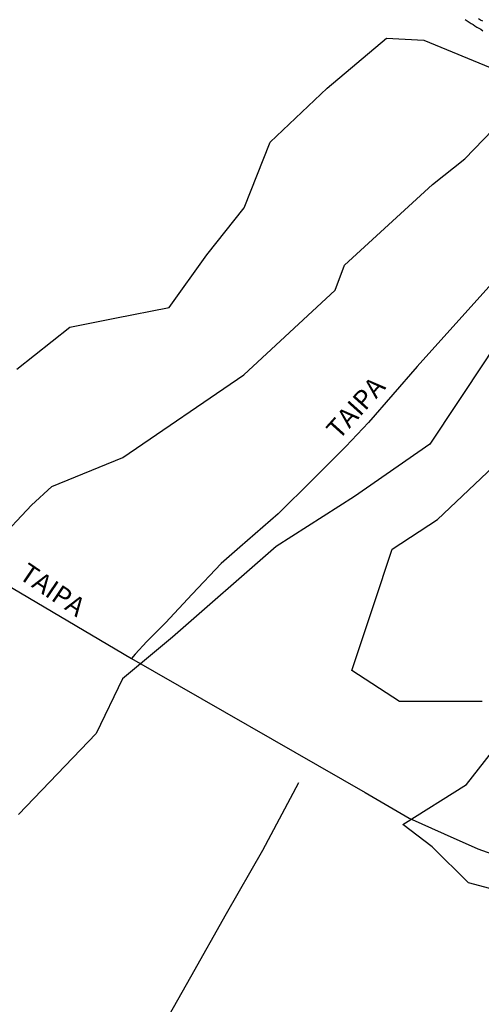
# Model space of a CAD drawing. Units: millimetres. Extents: x 185559 to 187970, y 1652111 to 1654890.
# Drawn here: x 186826 to 186887, y 1652461 to 1652590 of the extents above; entities that cross this region are included whole.
import ezdxf
from ezdxf.enums import TextEntityAlignment as Align

# ---------------------------------------------------------------- set-up
doc = ezdxf.new("R2010")
doc.units = ezdxf.units.MM
for name, color, linetype in [('IMAGEM', 7, 'Continuous'), ('V-BANHADO', 102, 'Continuous'), ('V-CANAL', 4, 'Continuous'), ('V-LOTE', 1, 'Continuous'), ('V-NOME_DOS_LOGRADOUROS', 7, 'Continuous'), ('V-REFERENCIA', 2, 'Continuous'), ('V-VALETA', 173, 'Continuous')]:
    doc.layers.add(name, color=color, linetype=linetype)
picture_1 = doc.add_image_def('image1.jpg', size_in_pixel=(4017, 4629))

msp = doc.modelspace()

# ---------------------------------------------------------------- linework, layer by layer
at = {"layer": 'V-BANHADO'}
for points in [[(186825.68, 1652544.52), (186832.6, 1652550.02), (186838.5, 1652551.22), (186845.64, 1652552.62), (186850.56, 1652559.51), (186855.48, 1652565.64), (186858.87, 1652574.28), (186866.36, 1652581.34), (186874.12, 1652587.9), (186879.01, 1652587.61), (186888.47, 1652583.73)], [(186823.06, 1652521.9), (186827.57, 1652526.68), (186830.25, 1652529.15), (186839.57, 1652532.95), (186855.42, 1652543.78), (186867.39, 1652554.88), (186868.6, 1652558.16), (186880.14, 1652568.71), (186884.4, 1652572.1), (186888.07, 1652575.87), (186894.19, 1652573.9), (186898.67, 1652567.12), (186894.41, 1652556.95), (186887.15, 1652545.74), (186879.82, 1652534.69), (186869.93, 1652527.85), (186859.66, 1652521.29), (186846.06, 1652509.42), (186839.5, 1652503.95), (186836.06, 1652496.79), (186825.9, 1652486.18)], [(186886.66, 1652500.97), (186875.82, 1652500.96), (186869.6, 1652505.02), (186872.42, 1652513.56), (186874.86, 1652520.95), (186880.82, 1652524.83), (186888.15, 1652531.78)], [(186893.1, 1652475.03), (186884.89, 1652477.22), (186880.13, 1652481.92), (186876.29, 1652484.87), (186884.6, 1652490.08), (186889.64, 1652496.52)]]:
    msp.add_lwpolyline(points, dxfattribs=at)
at = {"layer": 'V-CANAL'}
for points in [[(186884.43, 1652590.32), (186884.69, 1652590.16), (186884.95, 1652589.99), (186885.21, 1652589.82), (186885.47, 1652589.67), (186885.72, 1652589.5), (186885.98, 1652589.35), (186886.22, 1652589.2), (186886.5, 1652589.05), (186886.76, 1652588.87)], [(186886.74, 1652590.1), (186886.44, 1652590.27), (186886.18, 1652590.44)]]:
    msp.add_lwpolyline(points, dxfattribs=at)
at = {"layer": 'V-LOTE'}
for points in [[(186904.03, 1652573.62), (186878.16, 1652544.85), (186871.79, 1652537.51), (186868.81, 1652534.39), (186864.42, 1652530), (186859.94, 1652525.58), (186854.88, 1652521.18), (186852.46, 1652519.07), (186848.64, 1652515.04), (186845.16, 1652511.29), (186842.72, 1652508.84), (186841.18, 1652507.17), (186840.71, 1652506.59)], [(186810.6, 1652524.4), (186840.71, 1652506.59), (186871.33, 1652489.07), (186877.11, 1652485.68), (186881.68, 1652483.65), (186886.11, 1652481.68), (186889.16, 1652480.57), (186895.58, 1652478.56), (186899.83, 1652477.41), (186903.65, 1652477.36), (186908.41, 1652478.58)]]:
    msp.add_lwpolyline(points, dxfattribs=at)
at = {"layer": 'V-REFERENCIA'}
for points in [[(186904.03, 1652573.62), (186878.16, 1652544.85), (186871.79, 1652537.51), (186868.81, 1652534.39), (186864.42, 1652530), (186859.94, 1652525.58), (186854.88, 1652521.18), (186852.46, 1652519.07), (186848.64, 1652515.04), (186845.16, 1652511.29), (186842.72, 1652508.84), (186841.18, 1652507.17), (186840.71, 1652506.59)], [(186810.6, 1652524.4), (186840.71, 1652506.59), (186871.33, 1652489.07), (186877.11, 1652485.68), (186881.68, 1652483.65), (186886.11, 1652481.68), (186889.16, 1652480.57), (186895.58, 1652478.56), (186899.83, 1652477.41), (186903.65, 1652477.36), (186908.41, 1652478.58)]]:
    msp.add_lwpolyline(points, dxfattribs=at)
at = {"layer": 'V-VALETA'}
msp.add_lwpolyline([(186862.61, 1652490.31), (186857.89, 1652481.47), (186853.11, 1652473.15), (186848.41, 1652464.83), (186843.71, 1652456.51)], dxfattribs=at)

# ---------------------------------------------------------------- texts
at = {"layer": 'V-NOME_DOS_LOGRADOUROS'}
for rotation, p in [(48, (186868.47, 1652534.63)), (326, (186825.33, 1652516.55))]:
    msp.add_text('TAIPA', height=2.5, rotation=rotation, dxfattribs=at).set_placement(p, align=Align.BOTTOM_LEFT)

# ---------------------------------------------------------------- referenced raster images: frames only (the image files are external)
at = {"layer": 'IMAGEM'}
image = msp.add_image(picture_1, insert=(185559.09, 1652111.45), size_in_units=(2411.15, 2778.5), dxfattribs=at)
image.dxf.flags = 7

doc.saveas('drawing.dxf')
